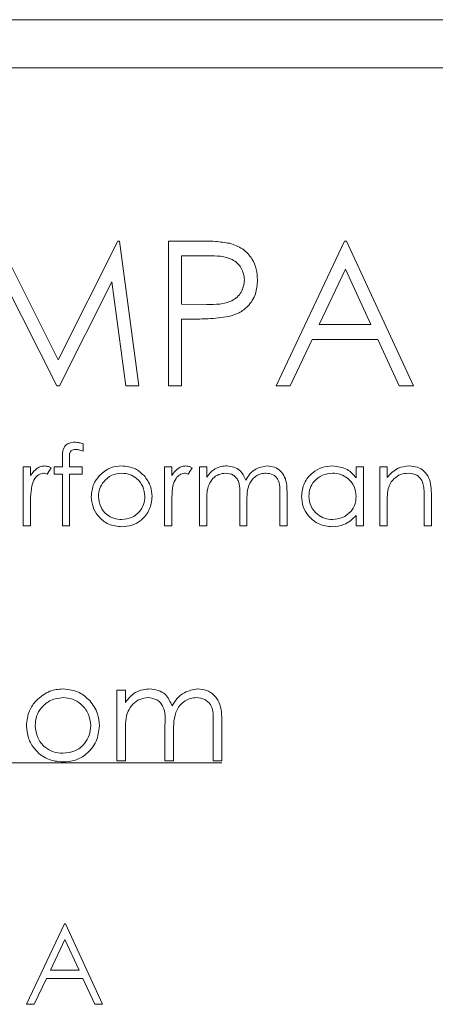
# Paper-space layout 'Sheet3' of a CAD drawing. Units: inches. Extents: x 0.6 to 17.4, y 0.2 to 10.8.
# Drawn here: x 8.4 to 8.5, y 5.1 to 5.2 of the extents above; entities that cross this region are included whole.
import ezdxf

# ---------------------------------------------------------------- set-up
doc = ezdxf.new("R2010")
doc.units = ezdxf.units.IN
doc.header["$MEASUREMENT"] = 0

psp = doc.layouts.new('Sheet3')

# ---------------------------------------------------------------- linework, layer by layer
at = {"color": 7, "linetype": 'Continuous', "lineweight": 15}
for p, q in [((8.52189, 5.23721), (8.20939, 5.23721)), ((8.50647, 5.23221), (8.2248, 5.23221)), ((8.4226, 5.21428), (8.42879, 5.20197)), ((8.42879, 5.20197), (8.43497, 5.21428)), ((8.43497, 5.21428), (8.43516, 5.21428)), ((8.43516, 5.21428), (8.43716, 5.19928)), ((8.44023, 5.21428), (8.44317, 5.21428)), ((8.44023, 5.19928), (8.44023, 5.21428)), ((8.45139, 5.19928), (8.4585, 5.21428)), ((8.4585, 5.21428), (8.45869, 5.21428)), ((8.45869, 5.21428), (8.46562, 5.19928)), ((8.44158, 5.21274), (8.44158, 5.20774)), ((8.44432, 5.21274), (8.44158, 5.21274)), ((8.45858, 5.21136), (8.45587, 5.20563)), ((8.46123, 5.20563), (8.45858, 5.21136)), ((8.42865, 5.19928), (8.42321, 5.2101)), ((8.43437, 5.21007), (8.42895, 5.19928)), ((8.4358, 5.19928), (8.43437, 5.21007)), ((8.44158, 5.20774), (8.4442, 5.20771)), ((8.44158, 5.2062), (8.44158, 5.19928)), ((8.44265, 5.2062), (8.44158, 5.2062)), ((8.45587, 5.20563), (8.46123, 5.20563)), ((8.45514, 5.20409), (8.45286, 5.19928)), ((8.46194, 5.20409), (8.45514, 5.20409)), ((8.46415, 5.19928), (8.46194, 5.20409)), ((8.42895, 5.19928), (8.42865, 5.19928)), ((8.43716, 5.19928), (8.4358, 5.19928)), ((8.44158, 5.19928), (8.44023, 5.19928)), ((8.45286, 5.19928), (8.45139, 5.19928)), ((8.46562, 5.19928), (8.46415, 5.19928)), ((8.43138, 5.19329), (8.43138, 5.19251)), ((8.42924, 5.19088), (8.42924, 5.19185)), ((8.42999, 5.19172), (8.42999, 5.19088)), ((8.42518, 5.19088), (8.42593, 5.19088)), ((8.42518, 5.18479), (8.42518, 5.19088)), ((8.42593, 5.19088), (8.42593, 5.18998)), ((8.42807, 5.19078), (8.42766, 5.19013)), ((8.42839, 5.19088), (8.42924, 5.19088)), ((8.42839, 5.19013), (8.42839, 5.19088)), ((8.42999, 5.19088), (8.43127, 5.19088)), ((8.43127, 5.19088), (8.43127, 5.19013)), ((8.43982, 5.19088), (8.44057, 5.19088)), ((8.43982, 5.18479), (8.43982, 5.19088)), ((8.44057, 5.19088), (8.44057, 5.18998)), ((8.4427, 5.19078), (8.44229, 5.19013)), ((8.44345, 5.19088), (8.4442, 5.19088)), ((8.44345, 5.18479), (8.44345, 5.19088)), ((8.4442, 5.19088), (8.4442, 5.18982)), ((8.45969, 5.19088), (8.46044, 5.19088)), ((8.45969, 5.18975), (8.45969, 5.19088)), ((8.46044, 5.19088), (8.46044, 5.18479)), ((8.46215, 5.19088), (8.4629, 5.19088)), ((8.46215, 5.18479), (8.46215, 5.19088)), ((8.4629, 5.19088), (8.4629, 5.18978)), ((8.42924, 5.19013), (8.42839, 5.19013)), ((8.42924, 5.18479), (8.42924, 5.19013)), ((8.42999, 5.19013), (8.42999, 5.18479)), ((8.43127, 5.19013), (8.42999, 5.19013)), ((8.4442, 5.18735), (8.4442, 5.18479)), ((8.44762, 5.18479), (8.44762, 5.18789)), ((8.45178, 5.18479), (8.45178, 5.18809)), ((8.45253, 5.18809), (8.45253, 5.18479)), ((8.46674, 5.18479), (8.46674, 5.18765)), ((8.46749, 5.1879), (8.46749, 5.18479)), ((8.42593, 5.18684), (8.42593, 5.18479)), ((8.44057, 5.18684), (8.44057, 5.18479)), ((8.44837, 5.18716), (8.44837, 5.18479)), ((8.4629, 5.18699), (8.4629, 5.18479)), ((8.45969, 5.18479), (8.45969, 5.18584)), ((8.42593, 5.18479), (8.42518, 5.18479)), ((8.42999, 5.18479), (8.42924, 5.18479)), ((8.44057, 5.18479), (8.43982, 5.18479)), ((8.4442, 5.18479), (8.44345, 5.18479)), ((8.44837, 5.18479), (8.44762, 5.18479)), ((8.45253, 5.18479), (8.45178, 5.18479)), ((8.46044, 5.18479), (8.45969, 5.18479)), ((8.4629, 5.18479), (8.46215, 5.18479)), ((8.46749, 5.18479), (8.46674, 5.18479)), ((8.43487, 5.16775), (8.43577, 5.16775)), ((8.43487, 5.16045), (8.43487, 5.16775)), ((8.43577, 5.16775), (8.43577, 5.16648)), ((8.43987, 5.16045), (8.43987, 5.16416)), ((8.44487, 5.16045), (8.44487, 5.16441)), ((8.44577, 5.1644), (8.44577, 5.16045)), ((8.43577, 5.16352), (8.43577, 5.16045)), ((8.44077, 5.16329), (8.44077, 5.16045)), ((8.44577, 5.16024), (8.29897, 5.16024)), ((8.29897, 5.16023), (8.44577, 5.16023)), ((8.43577, 5.16045), (8.43487, 5.16045)), ((8.44077, 5.16045), (8.43987, 5.16045)), ((8.44577, 5.16045), (8.44487, 5.16045)), ((8.44577, 5.16023), (8.44577, 5.16024)), ((8.4255, 5.13522), (8.42946, 5.14355)), ((8.42946, 5.14355), (8.42956, 5.14355)), ((8.42956, 5.14355), (8.43341, 5.13522)), ((8.4295, 5.14193), (8.42799, 5.13874)), ((8.43097, 5.13874), (8.4295, 5.14193)), ((8.42799, 5.13874), (8.43097, 5.13874)), ((8.42759, 5.13789), (8.42632, 5.13522)), ((8.43136, 5.13789), (8.42759, 5.13789)), ((8.4326, 5.13522), (8.43136, 5.13789)), ((8.42632, 5.13522), (8.4255, 5.13522)), ((8.43341, 5.13522), (8.4326, 5.13522))]:
    psp.add_line(p, q, dxfattribs=at)
for points, knots in [([(8.44317, 5.21428), (8.44382, 5.21428), (8.44496, 5.21429), (8.44609, 5.21412), (8.44659, 5.21405)], [0, 0, 0, 0, 0.560314, 1, 1, 1, 1]), ([(8.44659, 5.21405), (8.44705, 5.21389), (8.44796, 5.21356), (8.4489, 5.21255), (8.4494, 5.21139), (8.44944, 5.21064), (8.44946, 5.21026)], [0, 0, 0, 0, 0.279705, 0.559381, 0.779509, 1, 1, 1, 1]), ([(8.44812, 5.21025), (8.44805, 5.21068), (8.44795, 5.21133), (8.44739, 5.212), (8.44633, 5.21276), (8.44522, 5.21275), (8.44432, 5.21274)], [0, 0, 0, 0, 0.248969, 0.374729, 0.500383, 1, 1, 1, 1]), ([(8.4442, 5.20771), (8.44512, 5.20771), (8.44626, 5.2077), (8.44737, 5.20845), (8.44795, 5.20914), (8.44805, 5.20981), (8.44812, 5.21025)], [0, 0, 0, 0, 0.499721, 0.62535, 0.751083, 1, 1, 1, 1]), ([(8.44946, 5.21026), (8.44943, 5.20976), (8.44936, 5.20877), (8.4486, 5.20757), (8.44758, 5.20679), (8.44684, 5.20656), (8.44647, 5.20645)], [0, 0, 0, 0, 0.280099, 0.559324, 0.779458, 1, 1, 1, 1]), ([(8.44647, 5.20645), (8.44576, 5.20636), (8.44449, 5.2062), (8.44321, 5.2062), (8.44265, 5.2062)], [0, 0, 0, 0, 0.559694, 1, 1, 1, 1]), ([(8.42924, 5.19185), (8.42924, 5.19207), (8.42924, 5.1925), (8.42946, 5.19309), (8.42996, 5.1934), (8.4303, 5.19343), (8.43047, 5.19344)], [0, 0, 0, 0, 0.281848, 0.559462, 0.779305, 1, 1, 1, 1]), ([(8.43047, 5.19344), (8.43064, 5.19343), (8.43095, 5.19341), (8.43125, 5.19332), (8.43138, 5.19329)], [0, 0, 0, 0, 0.5597208, 1, 1, 1, 1]), ([(8.43062, 5.1927), (8.43051, 5.19269), (8.43033, 5.19267), (8.43014, 5.19255), (8.42993, 5.19227), (8.42997, 5.19197), (8.42999, 5.19172)], [0, 0, 0, 0, 0.2494946, 0.3748109, 0.4992548, 1, 1, 1, 1]), ([(8.43138, 5.19251), (8.43124, 5.19256), (8.431, 5.19266), (8.43074, 5.19269), (8.43062, 5.1927)], [0, 0, 0, 0, 0.560241, 1, 1, 1, 1]), ([(8.42593, 5.18998), (8.42614, 5.19027), (8.42643, 5.19067), (8.427, 5.19095), (8.42728, 5.19097), (8.42742, 5.19099)], [0, 0, 0, 0, 0.558788, 0.779481, 1, 1, 1, 1]), ([(8.42742, 5.19099), (8.42754, 5.19097), (8.42778, 5.19094), (8.42798, 5.19083), (8.42807, 5.19078)], [0, 0, 0, 0, 0.559243, 1, 1, 1, 1]), ([(8.43307, 5.18998), (8.43344, 5.1903), (8.43412, 5.19089), (8.435, 5.19096), (8.43539, 5.19099)], [0, 0, 0, 0, 0.55888, 1, 1, 1, 1]), ([(8.43539, 5.19099), (8.43588, 5.19094), (8.43677, 5.19084), (8.43742, 5.19025), (8.4377, 5.18998)], [0, 0, 0, 0, 0.5591815, 1, 1, 1, 1]), ([(8.44057, 5.18998), (8.44078, 5.19027), (8.44107, 5.19067), (8.44164, 5.19095), (8.44191, 5.19097), (8.44205, 5.19099)], [0, 0, 0, 0, 0.558788, 0.779481, 1, 1, 1, 1]), ([(8.44205, 5.19099), (8.44218, 5.19097), (8.44241, 5.19094), (8.44261, 5.19083), (8.4427, 5.19078)], [0, 0, 0, 0, 0.559243, 1, 1, 1, 1]), ([(8.4442, 5.18982), (8.44433, 5.19), (8.44457, 5.19033), (8.4449, 5.19057), (8.44504, 5.19068)], [0, 0, 0, 0, 0.5601482, 1, 1, 1, 1]), ([(8.44504, 5.19068), (8.44527, 5.19078), (8.44567, 5.19095), (8.44611, 5.19098), (8.4463, 5.19099)], [0, 0, 0, 0, 0.559743, 1, 1, 1, 1]), ([(8.4463, 5.19099), (8.44654, 5.19096), (8.44703, 5.19091), (8.44782, 5.19047), (8.44808, 5.18988), (8.44824, 5.18952)], [0, 0, 0, 0, 0.280809, 0.561507, 1, 1, 1, 1]), ([(8.44824, 5.18952), (8.44838, 5.18974), (8.44865, 5.19018), (8.44938, 5.19081), (8.45006, 5.19092), (8.45047, 5.19099)], [0, 0, 0, 0, 0.2812634, 0.5620938, 1, 1, 1, 1]), ([(8.45047, 5.19099), (8.45072, 5.19096), (8.45123, 5.19092), (8.45189, 5.19049), (8.45251, 5.18956), (8.45252, 5.1887), (8.45253, 5.18809)], [0, 0, 0, 0, 0.186885, 0.373579, 0.560268, 1, 1, 1, 1]), ([(8.45403, 5.18785), (8.45409, 5.18832), (8.4542, 5.18925), (8.45508, 5.19027), (8.45613, 5.19089), (8.45686, 5.19096), (8.45723, 5.19099)], [0, 0, 0, 0, 0.279413, 0.559191, 0.779548, 1, 1, 1, 1]), ([(8.45723, 5.19099), (8.45778, 5.19092), (8.45876, 5.19081), (8.45941, 5.19008), (8.45969, 5.18975)], [0, 0, 0, 0, 0.559062, 1, 1, 1, 1]), ([(8.4629, 5.18978), (8.46325, 5.19016), (8.46389, 5.19085), (8.46481, 5.19094), (8.46521, 5.19099)], [0, 0, 0, 0, 0.559141, 1, 1, 1, 1]), ([(8.46521, 5.19099), (8.46549, 5.19096), (8.46603, 5.19092), (8.46675, 5.19048), (8.46748, 5.1895), (8.46748, 5.18856), (8.46749, 5.1879)], [0, 0, 0, 0, 0.187021, 0.37389, 0.56061, 1, 1, 1, 1]), ([(8.42727, 5.19024), (8.4271, 5.1902), (8.42674, 5.19012), (8.42629, 5.18963), (8.42615, 5.18919), (8.42606, 5.18893)], [0, 0, 0, 0, 0.278336, 0.558768, 1, 1, 1, 1]), ([(8.42766, 5.19013), (8.42759, 5.19016), (8.42747, 5.19022), (8.42733, 5.19023), (8.42727, 5.19024)], [0, 0, 0, 0, 0.5603957, 1, 1, 1, 1]), ([(8.43223, 5.18782), (8.43228, 5.18827), (8.43236, 5.18907), (8.43285, 5.1897), (8.43307, 5.18998)], [0, 0, 0, 0, 0.559285, 1, 1, 1, 1]), ([(8.43538, 5.19024), (8.43503, 5.1902), (8.43432, 5.19011), (8.43354, 5.18944), (8.43305, 5.18865), (8.433, 5.18809), (8.43298, 5.18781)], [0, 0, 0, 0, 0.279484, 0.559256, 0.779547, 1, 1, 1, 1]), ([(8.43779, 5.18781), (8.43775, 5.18817), (8.43767, 5.18888), (8.43701, 5.18967), (8.43622, 5.19016), (8.43566, 5.19021), (8.43538, 5.19024)], [0, 0, 0, 0, 0.279586, 0.559398, 0.779653, 1, 1, 1, 1]), ([(8.4377, 5.18998), (8.43797, 5.18962), (8.43845, 5.18897), (8.43851, 5.18817), (8.43854, 5.18782)], [0, 0, 0, 0, 0.5592165, 1, 1, 1, 1]), ([(8.44191, 5.19024), (8.44173, 5.1902), (8.44138, 5.19012), (8.44093, 5.18963), (8.44079, 5.18919), (8.4407, 5.18893)], [0, 0, 0, 0, 0.278336, 0.558768, 1, 1, 1, 1]), ([(8.44229, 5.19013), (8.44222, 5.19016), (8.4421, 5.19022), (8.44197, 5.19023), (8.44191, 5.19024)], [0, 0, 0, 0, 0.5603957, 1, 1, 1, 1]), ([(8.44617, 5.19024), (8.44592, 5.19021), (8.44543, 5.19015), (8.44481, 5.1897), (8.44421, 5.18879), (8.4442, 5.18795), (8.4442, 5.18735)], [0, 0, 0, 0, 0.186544, 0.3733498, 0.5601303, 1, 1, 1, 1]), ([(8.44762, 5.18789), (8.44764, 5.18843), (8.44767, 5.18912), (8.44725, 5.18981), (8.44684, 5.19015), (8.44643, 5.1902), (8.44617, 5.19024)], [0, 0, 0, 0, 0.500537, 0.625897, 0.751368, 1, 1, 1, 1]), ([(8.45034, 5.19024), (8.45017, 5.19023), (8.44982, 5.1902), (8.44934, 5.18997), (8.44894, 5.18964), (8.44835, 5.18877), (8.44836, 5.18787), (8.44837, 5.18716)], [0, 0, 0, 0, 0.125317, 0.250662, 0.376086, 0.501515, 1, 1, 1, 1]), ([(8.45178, 5.18809), (8.4518, 5.18861), (8.45182, 5.18926), (8.45137, 5.18987), (8.45097, 5.19017), (8.45059, 5.19021), (8.45034, 5.19024)], [0, 0, 0, 0, 0.499445, 0.624933, 0.750561, 1, 1, 1, 1]), ([(8.45724, 5.19024), (8.45688, 5.1902), (8.45617, 5.19011), (8.45535, 5.18948), (8.45487, 5.18868), (8.45481, 5.18812), (8.45478, 5.18784)], [0, 0, 0, 0, 0.279767, 0.559291, 0.779719, 1, 1, 1, 1]), ([(8.45969, 5.18782), (8.45965, 5.18818), (8.45957, 5.18891), (8.4589, 5.1897), (8.45809, 5.19017), (8.45752, 5.19022), (8.45724, 5.19024)], [0, 0, 0, 0, 0.2796602, 0.5592103, 0.7794872, 1, 1, 1, 1]), ([(8.46508, 5.19024), (8.46482, 5.19021), (8.46429, 5.19016), (8.46367, 5.18973), (8.46322, 5.18921), (8.46308, 5.18882), (8.46301, 5.18863)], [0, 0, 0, 0, 0.279553, 0.559373, 0.779703, 1, 1, 1, 1]), ([(8.46665, 5.18904), (8.46659, 5.18923), (8.46647, 5.18962), (8.46593, 5.19015), (8.4654, 5.19021), (8.46508, 5.19024)], [0, 0, 0, 0, 0.281192, 0.561331, 1, 1, 1, 1]), ([(8.42606, 5.18893), (8.42601, 5.18854), (8.42593, 5.18784), (8.42593, 5.18714), (8.42593, 5.18684)], [0, 0, 0, 0, 0.559636, 1, 1, 1, 1]), ([(8.4407, 5.18893), (8.44065, 5.18854), (8.44056, 5.18784), (8.44057, 5.18714), (8.44057, 5.18684)], [0, 0, 0, 0, 0.559636, 1, 1, 1, 1]), ([(8.46301, 5.18863), (8.46297, 5.18832), (8.46289, 5.18778), (8.46289, 5.18723), (8.4629, 5.18699)], [0, 0, 0, 0, 0.559658, 1, 1, 1, 1]), ([(8.46674, 5.18765), (8.46674, 5.18791), (8.46675, 5.18838), (8.46668, 5.18884), (8.46665, 5.18904)], [0, 0, 0, 0, 0.560255, 1, 1, 1, 1]), ([(8.43539, 5.18468), (8.43492, 5.18473), (8.43399, 5.18482), (8.43296, 5.18569), (8.43233, 5.18672), (8.43227, 5.18745), (8.43223, 5.18782)], [0, 0, 0, 0, 0.279776, 0.559179, 0.779592, 1, 1, 1, 1]), ([(8.43298, 5.18781), (8.43303, 5.18746), (8.43311, 5.18676), (8.43375, 5.18596), (8.43455, 5.18551), (8.43511, 5.18546), (8.43538, 5.18543)], [0, 0, 0, 0, 0.279618, 0.559167, 0.779512, 1, 1, 1, 1]), ([(8.43538, 5.18543), (8.43574, 5.18547), (8.43644, 5.18555), (8.43724, 5.18619), (8.43771, 5.18698), (8.43776, 5.18754), (8.43779, 5.18781)], [0, 0, 0, 0, 0.2797454, 0.5591127, 0.7796058, 1, 1, 1, 1]), ([(8.43854, 5.18782), (8.43848, 5.18736), (8.43836, 5.18643), (8.43752, 5.18539), (8.43648, 5.18477), (8.43575, 5.18471), (8.43539, 5.18468)], [0, 0, 0, 0, 0.2795212, 0.5593812, 0.7795068, 1, 1, 1, 1]), ([(8.4572, 5.18468), (8.45673, 5.18474), (8.4558, 5.18485), (8.45476, 5.18571), (8.45412, 5.18675), (8.45406, 5.18748), (8.45403, 5.18785)], [0, 0, 0, 0, 0.279573, 0.559333, 0.779589, 1, 1, 1, 1]), ([(8.45478, 5.18784), (8.45483, 5.18749), (8.45493, 5.18678), (8.45558, 5.18598), (8.45639, 5.18551), (8.45695, 5.18546), (8.45723, 5.18543)], [0, 0, 0, 0, 0.279429, 0.559146, 0.77957, 1, 1, 1, 1]), ([(8.45723, 5.18543), (8.45759, 5.18547), (8.4583, 5.18556), (8.45913, 5.18617), (8.45962, 5.18698), (8.45967, 5.18754), (8.45969, 5.18782)], [0, 0, 0, 0, 0.2798222, 0.5593866, 0.7796028, 1, 1, 1, 1]), ([(8.45969, 5.18584), (8.4593, 5.18547), (8.45859, 5.1848), (8.45763, 5.18472), (8.4572, 5.18468)], [0, 0, 0, 0, 0.558763, 1, 1, 1, 1]), ([(8.42929, 5.16699), (8.42886, 5.16693), (8.42801, 5.16683), (8.42708, 5.16603), (8.42649, 5.16508), (8.42644, 5.16441), (8.42641, 5.16407)], [0, 0, 0, 0, 0.279484, 0.559256, 0.779547, 1, 1, 1, 1]), ([(8.42651, 5.16667), (8.42696, 5.16706), (8.42777, 5.16776), (8.42883, 5.16785), (8.4293, 5.16788)], [0, 0, 0, 0, 0.55888, 1, 1, 1, 1]), ([(8.43218, 5.16407), (8.43213, 5.1645), (8.43203, 5.16536), (8.43124, 5.1663), (8.4303, 5.16689), (8.42963, 5.16695), (8.42929, 5.16699)], [0, 0, 0, 0, 0.279586, 0.559398, 0.779653, 1, 1, 1, 1]), ([(8.4293, 5.16788), (8.42989, 5.16782), (8.43095, 5.16771), (8.43173, 5.16699), (8.43207, 5.16668)], [0, 0, 0, 0, 0.559182, 1, 1, 1, 1]), ([(8.43577, 5.16648), (8.43593, 5.1667), (8.43622, 5.1671), (8.43661, 5.16738), (8.43678, 5.16751)], [0, 0, 0, 0, 0.560148, 1, 1, 1, 1]), ([(8.43813, 5.16699), (8.43784, 5.16695), (8.43725, 5.16687), (8.4365, 5.16634), (8.43578, 5.16525), (8.43577, 5.16423), (8.43577, 5.16352)], [0, 0, 0, 0, 0.186544, 0.37335, 0.56013, 1, 1, 1, 1]), ([(8.43678, 5.16751), (8.43705, 5.16763), (8.43753, 5.16784), (8.43806, 5.16787), (8.43829, 5.16788)], [0, 0, 0, 0, 0.559743, 1, 1, 1, 1]), ([(8.43987, 5.16416), (8.4399, 5.16482), (8.43993, 5.16564), (8.43943, 5.16646), (8.43893, 5.16688), (8.43845, 5.16694), (8.43813, 5.16699)], [0, 0, 0, 0, 0.500537, 0.625897, 0.751368, 1, 1, 1, 1]), ([(8.43829, 5.16788), (8.43858, 5.16785), (8.43916, 5.16779), (8.44012, 5.16726), (8.44042, 5.16655), (8.44061, 5.16612)], [0, 0, 0, 0, 0.280809, 0.561507, 1, 1, 1, 1]), ([(8.44061, 5.16612), (8.44078, 5.16639), (8.44111, 5.16692), (8.44199, 5.16767), (8.4428, 5.1678), (8.44329, 5.16788)], [0, 0, 0, 0, 0.281263, 0.562094, 1, 1, 1, 1]), ([(8.44314, 5.16699), (8.44293, 5.16697), (8.44251, 5.16694), (8.44194, 5.16666), (8.44146, 5.16627), (8.44075, 5.16522), (8.44076, 5.16415), (8.44077, 5.16329)], [0, 0, 0, 0, 0.125317, 0.250662, 0.376086, 0.501515, 1, 1, 1, 1]), ([(8.44487, 5.16441), (8.44489, 5.16503), (8.44492, 5.16581), (8.44438, 5.16654), (8.44389, 5.1669), (8.44344, 5.16695), (8.44314, 5.16699)], [0, 0, 0, 0, 0.499445, 0.624933, 0.750561, 1, 1, 1, 1]), ([(8.44329, 5.16788), (8.4436, 5.16785), (8.4442, 5.1678), (8.44499, 5.16729), (8.44574, 5.16618), (8.44576, 5.16514), (8.44577, 5.1644)], [0, 0, 0, 0, 0.186885, 0.373579, 0.560268, 1, 1, 1, 1]), ([(8.42551, 5.16408), (8.42556, 5.16462), (8.42566, 5.16558), (8.42625, 5.16634), (8.42651, 5.16667)], [0, 0, 0, 0, 0.559285, 1, 1, 1, 1]), ([(8.43207, 5.16668), (8.4324, 5.16624), (8.43297, 5.16546), (8.43304, 5.1645), (8.43307, 5.16408)], [0, 0, 0, 0, 0.5592165, 1, 1, 1, 1]), ([(8.4293, 5.16032), (8.42874, 5.16037), (8.42762, 5.16049), (8.42638, 5.16153), (8.42563, 5.16277), (8.42555, 5.16364), (8.42551, 5.16408)], [0, 0, 0, 0, 0.279776, 0.559179, 0.779592, 1, 1, 1, 1]), ([(8.42641, 5.16407), (8.42646, 5.16365), (8.42657, 5.16281), (8.42733, 5.16185), (8.42829, 5.16131), (8.42896, 5.16125), (8.42929, 5.16122)], [0, 0, 0, 0, 0.279618, 0.559167, 0.779512, 1, 1, 1, 1]), ([(8.42929, 5.16122), (8.42972, 5.16126), (8.43056, 5.16136), (8.43152, 5.16212), (8.43208, 5.16308), (8.43214, 5.16374), (8.43218, 5.16407)], [0, 0, 0, 0, 0.279745, 0.559113, 0.779606, 1, 1, 1, 1]), ([(8.43307, 5.16408), (8.43301, 5.16352), (8.43287, 5.16241), (8.43186, 5.16116), (8.43061, 5.16042), (8.42973, 5.16035), (8.4293, 5.16032)], [0, 0, 0, 0, 0.2795212, 0.5593812, 0.7795068, 1, 1, 1, 1])]:
    psp.add_open_spline(points, degree=3, knots=knots, dxfattribs=at)

doc.saveas('drawing.dxf')
